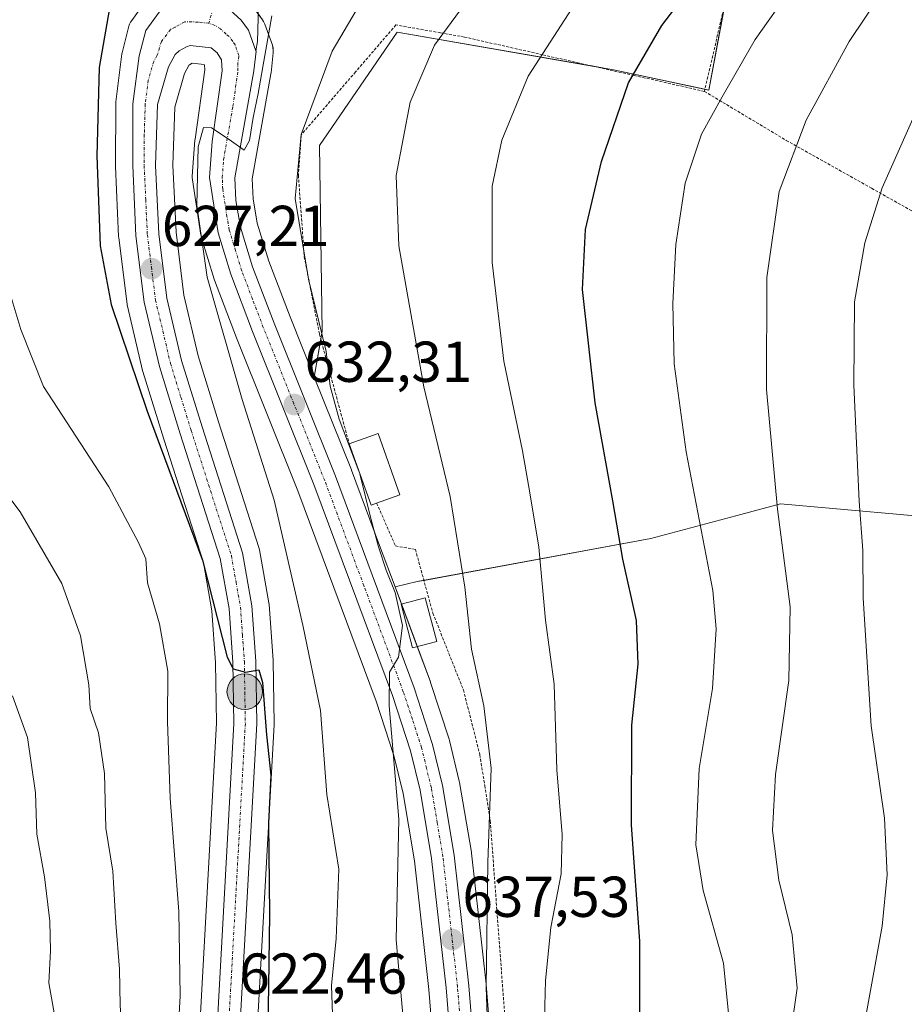
# Model space of a CAD drawing. Units: metres. Extents: x 626969 to 630376, y 4780512 to 4782890.
# Drawn here: x 629451 to 629605, y 4781905 to 4782076 of the extents above; entities that cross this region are included whole.
import ezdxf
from ezdxf.enums import TextEntityAlignment as Align

# ---------------------------------------------------------------- set-up
doc = ezdxf.new("R2010")
doc.units = ezdxf.units.M
doc.header["$MEASUREMENT"] = 0
doc.linetypes.add('TRAZO_Y_PUNTO', pattern=[1, 0.5, -0.25, 0, -0.25])
doc.linetypes.add('TRAZOS', pattern=[0.75, 0.5, -0.25])
for name, color, linetype, lineweight in [('Alambrada', 19, 'TRAZOS', 0), ('Camino', 19, 'Continuous', 0), ('Camino Cxs', 19, 'Continuous', 0), ('Camino eje', 39, 'TRAZO_Y_PUNTO', 13), ('Carretera de calzada única', 19, 'Continuous', 13), ('Carretera de calzada única Cxs', 19, 'Continuous', 13), ('Carretera de calzada única eje', 19, 'TRAZO_Y_PUNTO', 0), ('Carátula', 7, 'Continuous', 5), ('Curva de nivel maestra', 36, 'Continuous', 30), ('Curva de nivel normal', 36, 'Continuous', 0), ('Edificación', 1, 'Continuous', 13), ('Edificación Cxs', 1, 'Continuous', 13), ('Núcleo urbano', 19, 'Continuous', 0), ('Núcleo urbano CxS', 19, 'Continuous', 0), ('Pastizal CxS', 92, 'Continuous', 0), ('Prado', 92, 'Continuous', 0), ('Prado CxS', 92, 'Continuous', 0), ('Punto de cota en terreno', 7, 'Continuous', 0), ('Punto kilométrico de carretera', 7, 'Continuous', 0), ('Rótulo de punto de cota en terreno', 19, 'Continuous', 0)]:
    doc.layers.add(name, color=color, linetype=linetype, lineweight=lineweight)
doc.styles.add('Arial', font='txt', dxfattribs={"height": 0.2})

# ---------------------------------------------------------------- blocks, each defined once
blk = doc.blocks.new('*U152')
at = {"layer": 'Pastizal CxS', "color": 92, "linetype": 'Continuous', "lineweight": 0}
for points in [[(629533.88, 4781884.45, 640.82), (629531.96, 4781908.24, 639.45), (629531.95, 4781908.33, 639.44), (629529.41, 4781931.02, 638.32), (629529.39, 4781931.19, 638.29), (629527.35, 4781943.33, 636.81), (629527.3, 4781943.53, 636.78), (629525.57, 4781950.63, 636.71), (629525.51, 4781950.85, 636.73), (629522.31, 4781960.7, 636.44), (629522.28, 4781960.81, 636.44), (629516.13, 4781977.33, 634.6), (629520, 4781978.24, 636.74), (629560.55, 4781985.75, 651.65), (629576.2, 4781989.92, 657.37), (629583.07, 4781991.75, 659.99), (629615.58, 4781988.89, 671.21)], [(629578.57, 4782105.89, 646.89), (629570.62, 4782063.69, 654.29), (629554.39, 4782067.17, 648.85), (629516.53, 4782073.74, 637.84), (629503, 4782054.03, 635.87), (629503.48, 4782021.79, 634.73), (629502.11, 4782013.77, 632.64), (629497.91, 4782024.25, 632.28), (629494.22, 4782033.96, 632.16), (629492.2, 4782040.53, 631.42), (629491.48, 4782044.78, 631.42), (629491.34, 4782048.25, 631.18), (629494.56, 4782066.51, 631.8), (629494.59, 4782066.7, 631.81), (629494.97, 4782070.15, 631.69), (629494.99, 4782070.6, 631.62), (629494.94, 4782071.05, 631.51), (629494.82, 4782071.48, 631.38), (629493.52, 4782075.13, 630.23), (629493.3, 4782075.61, 630.07), (629493.12, 4782075.89, 629.97), (629491.85, 4782077.62, 629.33)], [(629473.22, 4782079.71, 627.83), (629470.39, 4782075.8, 627.26), (629470.19, 4782075.48, 627.17), (629470.03, 4782075.15, 627.09), (629469.92, 4782074.79, 627.05), (629468.78, 4782070.37, 626.62), (629468.73, 4782070.14, 626.61), (629468.7, 4782070, 626.61), (629467.63, 4782061.67, 626.06), (629467.61, 4782061.3, 626.05), (629467.56, 4782050.58, 625.97), (629467.56, 4782050.43, 625.97), (629468.12, 4782038.23, 626), (629468.14, 4782038, 626), (629469.59, 4782026.45, 625.9), (629469.62, 4782026.3, 625.9), (629469.65, 4782026.13, 625.9), (629472.29, 4782014.95, 625.36), (629472.34, 4782014.76, 625.35), (629475.95, 4782003.03, 624.91), (629482.84, 4781981.57, 624.07), (629484.32, 4781973.18, 623.51), (629484.97, 4781964.1, 623.3), (629485.13, 4781953.67, 623.45), (629481.88, 4781894.71, 621.55)], [(629491.85, 4781894.08, 622.74), (629495.12, 4781953.37, 626.06), (629495.12, 4781953.55, 626.07), (629494.95, 4781964.45, 626.28), (629494.94, 4781964.61, 626.3), (629494.26, 4781974.25, 626.8), (629494.22, 4781974.56, 626.8), (629492.59, 4781983.78, 626.54), (629492.5, 4781984.18, 626.52), (629485.48, 4782006.03, 627.25), (629481.96, 4782017.48, 627.01), (629479.46, 4782028.06, 627.91), (629478.09, 4782038.97, 627.97), (629477.55, 4782050.62, 628.01), (629477.86, 4782060.73, 628.23), (629479.54, 4782066.58, 628.62), (629480.37, 4782068.05, 628.68), (629480.43, 4782068.1, 628.69), (629480.89, 4782068.36, 628.74), (629482.96, 4782068.13, 629.01), (629483.03, 4782068.02, 629.03), (629483.07, 4782067.18, 629.12), (629481.39, 4782055.16, 629.69), (629481.37, 4782054.96, 629.69), (629480.92, 4782048.74, 629.4), (629480.91, 4782048.52, 629.39), (629480.94, 4782048.06, 629.41), (629482.42, 4782038.44, 629.66), (629482.44, 4782038.38, 629.66), (629482.52, 4782038.02, 629.68), (629484.74, 4782030.81, 630.11), (629484.8, 4782030.65, 630.12), (629488.6, 4782020.62, 630.46), (629499.25, 4781994.04, 631.59), (629512.86, 4781957.47, 634.11), (629515.93, 4781948.01, 634.66), (629517.55, 4781941.4, 634.79), (629519.51, 4781929.73, 635.47), (629522.01, 4781907.33, 637.14), (629523.93, 4781883.77, 637.89)]]:
    blk.add_polyline3d(points, dxfattribs=at)
blk = doc.blocks.new('*U213')
at = {"layer": 'Curva de nivel maestra', "color": 36, "linetype": 'Continuous', "lineweight": 30}
blk.add_polyline3d([(629466.74, 4782079.26, 625), (629464.73, 4782067.59, 625), (629464.31, 4782052.26, 625), (629464.9, 4782036.59, 625), (629466.85, 4782026.44, 625), (629473.06, 4782007.9, 625), (629482.68, 4781981.95, 625), (629487, 4781965.1, 625), (629488.03, 4781963.08, 625), (629490.14, 4781962.48, 625), (629492.47, 4781962.93, 625), (629493.09, 4781960.73, 625), (629493.8, 4781951.6, 625), (629494.53, 4781944.58, 625), (629494.16, 4781936.24, 625), (629494.35, 4781920.43, 625), (629494.16, 4781907.89, 625), (629493.78, 4781887.79, 625)], dxfattribs=at)
blk = doc.blocks.new('*U215')
at = {"layer": 'Curva de nivel maestra', "color": 36, "linetype": 'Continuous', "lineweight": 30}
blk.add_polyline3d([(629558.66, 4781900.67, 650), (629558.64, 4781915.73, 650), (629557.22, 4781935.9, 650), (629557.24, 4781953.3, 650), (629558.34, 4781963.89, 650), (629558.07, 4781971.47, 650), (629555.71, 4781982.13, 650), (629553.98, 4781992.29, 650), (629550.92, 4782009.35, 650), (629548.67, 4782029.03, 650), (629549.2, 4782039.46, 650), (629551.97, 4782051.26, 650), (629556.66, 4782064.92, 650), (629562.48, 4782074.92, 650), (629574.67, 4782090.94, 650)], dxfattribs=at)
blk = doc.blocks.new('5PATER')
at = {"layer": 'Carátula', "linetype": 'Continuous', "lineweight": 5}
h = blk.add_hatch(color=250, dxfattribs=at)
edge = h.paths.add_edge_path()
edge.add_ellipse((0, 0.01), major_axis=(-1.33, -1.34), ratio=0.999422, start_angle=0, end_angle=360)
blk = doc.blocks.new('5HITCA')
at = {"layer": 'Carátula', "linetype": 'Continuous', "lineweight": 5}
h = blk.add_hatch(color=1, dxfattribs=at)
edge = h.paths.add_edge_path()
edge.add_arc((0, 0), 3.1, 0.0011, 360.0011)
at = {"layer": 'Carátula', "color": 250, "linetype": 'Continuous', "lineweight": 5}
blk.add_circle((0, 0, 0), 3.1, dxfattribs=at)

msp = doc.modelspace()

# ---------------------------------------------------------------- linework, layer by layer
at = {"layer": 'Alambrada', "color": 19, "linetype": 'TRAZOS', "lineweight": 0}
for points in [[(629574.55, 4782083.56, 652.53), (629569.87, 4782063.47, 654.91)], [(629569.87, 4782063.47, 654.91), (629557.67, 4782066.22, 650.47), (629545.23, 4782069.04, 646.5), (629541.8, 4782069.82, 645.45), (629528.19, 4782072.9, 641.38), (629524.03, 4782073.64, 640.25), (629516.28, 4782075.01, 638.55), (629509.28, 4782066.86, 637.31), (629499.84, 4782055.92, 635.46), (629499.35, 4782048.85, 636.13), (629500.26, 4782036.23, 635.81), (629500.37, 4782034.68, 635.29), (629501.46, 4782029.16, 635.73), (629503.01, 4782021.26, 635.27), (629508.17, 4782002.18, 637.54)], [(629569.87, 4782063.47, 654.91), (629584.09, 4782054.94, 659.84), (629598.91, 4782046.62, 664.92), (629615.85, 4782037.08, 670.44), (629629.07, 4782029.64, 674.92), (629630.91, 4782028.6, 675.53), (629644.34, 4782021.13, 680.02), (629656.23, 4782014.5, 684.32), (629657.85, 4782013.59, 684.97), (629671.96, 4782005.71, 690.15), (629679.96, 4782001.25, 693.42)], [(629512.94, 4781991.9, 646.08), (629516.21, 4781984.44, 643.15), (629519.67, 4781983.84, 638.06), (629522.71, 4781972.74, 647.06), (629528.01, 4781959.43, 639.1), (629530.87, 4781948.16, 639.4), (629531.71, 4781942.8, 639.74), (629532.67, 4781936.66, 640.28), (629534.78, 4781908.26, 642.67), (629536.12, 4781890.85, 643.04), (629537.3, 4781874.89, 643.99), (629538.62, 4781860.1, 644.94), (629539.44, 4781860.08, 645.31), (629551.05, 4781859.77, 650.15), (629563.3, 4781859.44, 655.05), (629574.44, 4781859.15, 659.56), (629576.08, 4781859.11, 660.17), (629588.51, 4781858.92, 666.72), (629602.28, 4781858.69, 670.57), (629615.03, 4781858.48, 675.96)]]:
    msp.add_polyline3d(points, dxfattribs=at)
at = {"layer": 'Camino', "color": 19, "linetype": 'Continuous', "lineweight": 0}
for points in [[(629587.53, 4782136.25, 642.55), (629584.17, 4782133.28, 642.1), (629573.56, 4782123.88, 640.99), (629561.66, 4782114.98, 638.8), (629556.56, 4782111.76, 638.11), (629551.5, 4782108.57, 637.11), (629541.04, 4782103, 635.22), (629535.85, 4782100.24, 635.26), (629531.32, 4782098.21, 634.27), (629524.57, 4782095.75, 633.45), (629512.51, 4782091.89, 631.97), (629498.92, 4782088.78, 629.77), (629495, 4782088, 629.15), (629493.12, 4782087.28, 629.07), (629492.66, 4782086.58, 629.07), (629492.25, 4782072.14, 629.97), (629491.98, 4782070.51, 629.89)], [(629491.98, 4782070.51, 629.89), (629490.7, 4782074.11, 629.46), (629489.42, 4782075.84, 629.29), (629487.44, 4782077.62, 629.19), (629485.61, 4782078.83, 629.11), (629483.38, 4782079.59, 628.92), (629478.66, 4782079.73, 628.66), (629475.65, 4782077.95, 628.47), (629475.61, 4782077.89, 628.46)]]:
    msp.add_polyline3d(points, dxfattribs=at)
at = {"layer": 'Camino Cxs', "color": 19, "linetype": 'Continuous', "lineweight": 0}
msp.add_polyline3d([(629492.66, 4782086.58, 629.07), (629492.25, 4782072.14, 629.97), (629491.98, 4782070.51, 629.89), (629491.98, 4782070.51, 629.89), (629490.7, 4782074.11, 629.46), (629489.42, 4782075.84, 629.29), (629487.44, 4782077.62, 629.19)], dxfattribs=at)
at = {"layer": 'Camino eje', "color": 39, "linetype": 'TRAZO_Y_PUNTO', "lineweight": 13}
msp.add_polyline3d([(629486.34, 4782084.13, 628.84), (629483.77, 4782075.3, 628.88)], dxfattribs=at)
at = {"layer": 'Carretera de calzada única', "color": 19, "linetype": 'Continuous', "lineweight": 13}
for points in [[(629491.98, 4782070.51, 629.89), (629490.7, 4782074.11, 629.46), (629489.42, 4782075.84, 629.29), (629487.44, 4782077.62, 629.19), (629485.61, 4782078.83, 629.11), (629483.38, 4782079.59, 628.92), (629478.66, 4782079.73, 628.66), (629475.65, 4782077.95, 628.47), (629475.61, 4782077.89, 628.46)], [(629448.21, 4781799.89, 617.41), (629454.41, 4781808.2, 617.97), (629460.61, 4781817.99, 618.42), (629467.5, 4781830, 618.92), (629473.2, 4781841.32, 619.27), (629478.04, 4781853.82, 619.9), (629480.65, 4781862.77, 620.38), (629482.69, 4781872.97, 620.99), (629483.96, 4781883.17, 621.47), (629484.87, 4781894.51, 621.92), (629488.13, 4781953.61, 624.29), (629487.97, 4781964.23, 624.25), (629487.3, 4781973.55, 624.79), (629485.76, 4781982.29, 625.28), (629478.81, 4782003.93, 625.75), (629475.21, 4782015.64, 626.28), (629472.57, 4782026.82, 626.71), (629471.12, 4782038.37, 627.14), (629470.56, 4782050.57, 627.25), (629470.61, 4782061.29, 627.47), (629471.68, 4782069.62, 628.15), (629472.82, 4782074.04, 628.13), (629475.61, 4782077.89, 628.46)], [(629526.92, 4781883.96, 638.71), (629525, 4781907.62, 637.66), (629522.48, 4781930.14, 636.44), (629520.49, 4781942.01, 635.67), (629518.82, 4781948.83, 635.38), (629515.69, 4781958.46, 634.96), (629502.05, 4781995.12, 632.67), (629491.39, 4782021.71, 631.38), (629487.61, 4782031.69, 630.82), (629485.39, 4782038.9, 630.45), (629483.91, 4782048.52, 629.89), (629484.36, 4782054.74, 629.89), (629486.08, 4782067.04, 629.42), (629485.99, 4782068.95, 629.3), (629485.23, 4782070.16, 629.15), (629484.18, 4782071.01, 628.99), (629480.56, 4782071.41, 628.57), (629479.89, 4782071.23, 628.52), (629478.62, 4782070.53, 628.4), (629477.97, 4782069.89, 628.33), (629476.76, 4782067.75, 628.09), (629474.87, 4782061.2, 627.81), (629474.55, 4782050.6, 627.59), (629475.1, 4782038.71, 627.28), (629476.5, 4782027.53, 626.88), (629479.06, 4782016.69, 626.67), (629482.62, 4782005.13, 626.48), (629489.64, 4781983.26, 625.67), (629491.27, 4781974.04, 625.29), (629491.95, 4781964.4, 625.13), (629492.12, 4781953.53, 624.88), (629488.85, 4781894.24, 622.3)], [(629491.98, 4782070.51, 629.89), (629491.99, 4782070.48, 629.9), (629491.61, 4782067.03, 629.73), (629488.33, 4782048.45, 630.54), (629488.49, 4782044.47, 630.8), (629489.28, 4782039.83, 630.83), (629491.38, 4782032.99, 630.76), (629495.11, 4782023.16, 631.39), (629505.77, 4781996.56, 632.92), (629519.46, 4781959.77, 635.51), (629522.66, 4781949.92, 635.99), (629524.39, 4781942.82, 636.2), (629526.43, 4781930.69, 636.75), (629528.97, 4781908, 638.5), (629530.89, 4781884.21, 639.08)]]:
    msp.add_polyline3d(points, dxfattribs=at)
at = {"layer": 'Carretera de calzada única Cxs', "color": 19, "linetype": 'Continuous', "lineweight": 13}
for points in [[(629448.21, 4781799.89, 617.41), (629454.41, 4781808.2, 617.97), (629460.61, 4781817.99, 618.42), (629467.5, 4781830, 618.92), (629473.2, 4781841.32, 619.27), (629478.04, 4781853.82, 619.9), (629480.65, 4781862.77, 620.38), (629482.69, 4781872.97, 620.99), (629483.96, 4781883.17, 621.47), (629484.87, 4781894.51, 621.92), (629488.13, 4781953.61, 624.29), (629487.97, 4781964.23, 624.25), (629487.3, 4781973.55, 624.79), (629485.76, 4781982.29, 625.28), (629478.81, 4782003.93, 625.75), (629475.21, 4782015.64, 626.28), (629472.57, 4782026.82, 626.71), (629471.12, 4782038.37, 627.14), (629470.56, 4782050.57, 627.25), (629470.61, 4782061.29, 627.47), (629471.68, 4782069.62, 628.15), (629472.82, 4782074.04, 628.13), (629475.61, 4782077.89, 628.46)], [(629487.44, 4782077.62, 629.19), (629489.42, 4782075.84, 629.29), (629490.7, 4782074.11, 629.46), (629491.98, 4782070.51, 629.89), (629491.99, 4782070.48, 629.9), (629491.61, 4782067.03, 629.73), (629488.33, 4782048.45, 630.54), (629488.49, 4782044.47, 630.8), (629489.28, 4782039.83, 630.83), (629491.38, 4782032.99, 630.76), (629495.11, 4782023.16, 631.39), (629505.77, 4781996.56, 632.92), (629519.46, 4781959.77, 635.51), (629522.66, 4781949.92, 635.99), (629524.39, 4781942.82, 636.2), (629526.43, 4781930.69, 636.75), (629528.97, 4781908, 638.5), (629530.89, 4781884.21, 639.08)], [(629526.92, 4781883.96, 638.71), (629525, 4781907.62, 637.66), (629522.48, 4781930.14, 636.44), (629520.49, 4781942.01, 635.67), (629518.82, 4781948.83, 635.38), (629515.69, 4781958.46, 634.96), (629502.05, 4781995.12, 632.67), (629491.39, 4782021.71, 631.38), (629487.61, 4782031.69, 630.82), (629485.39, 4782038.9, 630.45), (629483.91, 4782048.52, 629.89), (629484.36, 4782054.74, 629.89), (629486.08, 4782067.04, 629.42), (629485.99, 4782068.95, 629.3), (629485.23, 4782070.16, 629.15), (629484.18, 4782071.01, 628.99), (629480.56, 4782071.41, 628.57), (629479.89, 4782071.23, 628.52), (629478.62, 4782070.53, 628.4), (629477.97, 4782069.89, 628.33), (629476.76, 4782067.75, 628.09), (629474.87, 4782061.2, 627.81), (629474.55, 4782050.6, 627.59), (629475.1, 4782038.71, 627.28), (629476.5, 4782027.53, 626.88), (629479.06, 4782016.69, 626.67), (629482.62, 4782005.13, 626.48), (629489.64, 4781983.26, 625.67), (629491.27, 4781974.04, 625.29), (629491.95, 4781964.4, 625.13), (629492.12, 4781953.53, 624.88), (629488.85, 4781894.24, 622.3)]]:
    msp.add_polyline3d(points, dxfattribs=at)
at = {"layer": 'Carretera de calzada única eje', "color": 19, "linetype": 'TRAZO_Y_PUNTO', "lineweight": 0}
for points in [[(629483.77, 4782075.3, 628.88), (629481.97, 4782075.5, 628.7), (629479.61, 4782075.57, 628.58), (629477.94, 4782074.64, 628.46), (629477.13, 4782074.24, 628.41), (629475.56, 4782072.12, 628.24), (629474.82, 4782069.75, 628.15), (629474.22, 4782068.68, 628.13), (629473.27, 4782065.41, 627.98), (629472.74, 4782061.24, 627.86), (629472.58, 4782055.94, 627.77), (629472.56, 4782050.58, 627.63), (629472.83, 4782044.64, 627.48), (629473.11, 4782038.54, 627.28), (629473.81, 4782032.95, 627.06), (629474.53, 4782027.17, 626.8), (629477.13, 4782016.16, 626.65), (629478.93, 4782010.31, 626.25), (629480.72, 4782004.53, 626.12), (629487.7, 4781982.77, 625.62), (629488.51, 4781978.16, 625.34), (629489.29, 4781973.79, 625.05), (629489.63, 4781968.97, 624.83), (629489.96, 4781964.32, 624.65), (629490.04, 4781959, 624.53), (629490.13, 4781953.57, 624.49), (629488.49, 4781923.92, 623.21), (629486.86, 4781894.37, 622.14)], [(629527.95, 4781895.98, 638.48), (629526.98, 4781907.81, 638.03), (629524.45, 4781930.41, 636.59), (629523.46, 4781936.35, 636.28), (629522.44, 4781942.41, 636.05), (629521.6, 4781945.82, 635.89), (629520.74, 4781949.37, 635.66), (629519.14, 4781954.3, 635.32), (629517.57, 4781959.11, 635.23), (629510.73, 4781977.51, 634), (629503.91, 4781995.84, 632.81), (629498.58, 4782009.14, 632.11), (629493.25, 4782022.43, 631.42), (629491.38, 4782027.35, 631.26), (629489.49, 4782032.34, 630.83), (629488.45, 4782035.76, 630.8), (629487.33, 4782039.36, 630.74), (629486.94, 4782041.68, 630.61), (629486.2, 4782046.49, 630.23), (629486.12, 4782048.48, 630.11), (629486.34, 4782051.59, 630.07), (629487.98, 4782060.88, 629.82), (629488.84, 4782067.03, 629.55), (629488.8, 4782067.99, 629.51), (629488.99, 4782069.71, 629.47), (629488.34, 4782071.53, 629.37), (629487.97, 4782072.13, 629.33), (629487.33, 4782073, 629.24), (629486.81, 4782073.42, 629.18), (629485.81, 4782074.31, 629.08), (629484.89, 4782074.92, 628.99), (629483.77, 4782075.3, 628.88)]]:
    msp.add_polyline3d(points, dxfattribs=at)
at = {"layer": 'Curva de nivel normal', "color": 36, "linetype": 'Continuous', "lineweight": 0}
for points in [[(629594.77, 4782095.26, 655), (629578.66, 4782072.49, 655), (629572.98, 4782062.52, 655), (629569.35, 4782056.05, 655), (629566.5, 4782047.5, 655), (629564.92, 4782036.82, 655), (629564.4, 4782026.59, 655), (629564.6, 4782016.08, 655), (629566.73, 4782000.83, 655), (629571.34, 4781976.69, 655), (629571.92, 4781970.04, 655), (629571.3, 4781959.64, 655), (629568.97, 4781945.75, 655), (629568.4, 4781932.5, 655), (629569.64, 4781924.57, 655), (629573.19, 4781911.9, 655), (629574.11, 4781902.57, 655)], [(629606.48, 4782089.26, 660), (629595.03, 4782072.15, 660), (629587.54, 4782058.48, 660), (629582.86, 4782046.05, 660), (629580.69, 4782031.11, 660), (629580.64, 4782011.65, 660), (629582.57, 4781990.84, 660), (629584.78, 4781973.87, 660), (629584.54, 4781961.03, 660), (629582.21, 4781944.71, 660), (629581.7, 4781934.98, 660), (629582.81, 4781926.34, 660), (629585.1, 4781916.82, 660), (629585.98, 4781907.55, 660), (629584.46, 4781897.11, 660)], [(629512.23, 4782082.37, 635), (629505.24, 4782070.43, 635), (629499.84, 4782055.94, 635), (629498.8, 4782044.84, 635), (629501.13, 4782030.83, 635), (629504.19, 4782018.22, 635), (629504.84, 4782012.21, 635), (629506.4, 4782006.49, 635), (629509.86, 4781997.45, 635)], [(629532.63, 4781887.76, 640), (629531.96, 4781907.75, 640), (629532.25, 4781929.43, 640), (629532.81, 4781945.8, 640), (629531.56, 4781956.64, 640), (629529.43, 4781966.52, 640), (629528.27, 4781977.26, 640), (629525.7, 4781993.05, 640), (629521.12, 4782012.11, 640), (629516.78, 4782036.59, 640), (629516.3, 4782048.86, 640), (629518.76, 4782061.56, 640), (629523, 4782071.5, 640), (629528.14, 4782078.51, 640)], [(629547.56, 4782078.92, 645), (629539.26, 4782066.12, 645), (629534.7, 4782055, 645), (629532.98, 4782047, 645), (629533, 4782033.74, 645), (629535.01, 4782016.56, 645), (629538.29, 4782000.97, 645), (629539.54, 4781993.67, 645), (629541.13, 4781984.23, 645), (629542.27, 4781971.54, 645), (629543.76, 4781960.41, 645), (629544.21, 4781945.54, 645), (629545.17, 4781934.26, 645), (629544.98, 4781927.47, 645), (629543.18, 4781918.14, 645), (629542.24, 4781908.93, 645), (629541.8, 4781891.27, 645)], [(629505.64, 4781893.19, 630), (629505.08, 4781908.06, 630), (629505.88, 4781916.19, 630), (629506.37, 4781928.24, 630), (629504.31, 4781941.24, 630), (629503.16, 4781955.86, 630), (629500.14, 4781970.68, 630), (629495.11, 4781992.38, 630), (629489.57, 4782009.91, 630), (629483.48, 4782031.18, 630), (629481.68, 4782043.71, 630), (629481.96, 4782053.82, 630), (629482.87, 4782057.2, 630), (629484.25, 4782057.11, 630), (629487.34, 4782055.12, 630), (629489.93, 4782053.27, 630), (629490.87, 4782054.94, 630), (629491.5, 4782058.93, 630), (629492.34, 4782063.12, 630), (629493.16, 4782067.71, 630), (629494.76, 4782076.59, 630)], [(629606.1, 4782058.68, 665), (629600.73, 4782046.72, 665), (629597.71, 4782037.13, 665), (629595.96, 4782026.86, 665), (629595.83, 4782012.38, 665), (629596.74, 4781992.25, 665), (629597.37, 4781983.64, 665), (629597.45, 4781975.35, 665), (629598.86, 4781953.19, 665), (629601.14, 4781937.14, 665), (629601.62, 4781927.27, 665), (629600.72, 4781918.34, 665), (629594.92, 4781886.08, 665), (629590.33, 4781866.4, 665), (629582.31, 4781807.67, 665), (629581.46, 4781791.5, 665), (629582.11, 4781781.34, 665), (629583.76, 4781772.06, 665), (629585.78, 4781765.42, 665), (629588.36, 4781760.3, 665), (629594.25, 4781755.27, 665), (629611.66, 4781745.84, 665)], [(629449.23, 4782028.44, 620), (629451.16, 4782022.07, 620), (629455.08, 4782012.18, 620), (629466.42, 4781994.74, 620), (629471.59, 4781985.02, 620), (629472.82, 4781982.23, 620), (629473.13, 4781978.03, 620), (629475.2, 4781970.91, 620), (629476.69, 4781962.66, 620), (629476.6, 4781953.91, 620), (629477.08, 4781940.58, 620), (629478.59, 4781920.9, 620), (629478.81, 4781906.24, 620), (629477.85, 4781888.24, 620)], [(629442.39, 4782001.74, 615), (629451.01, 4781990.37, 615), (629458.23, 4781977.92, 615), (629461.48, 4781968.84, 615), (629462.96, 4781960.31, 615), (629463.16, 4781956.18, 615), (629464.63, 4781951.98, 615), (629465.66, 4781944.9, 615), (629465.92, 4781935.41, 615), (629467.1, 4781927.9, 615), (629467.61, 4781918.9, 615), (629468.26, 4781910.9, 615), (629468.37, 4781904.57, 615), (629468.75, 4781899.24, 615), (629469.08, 4781894.57, 615), (629468.28, 4781881.07, 615), (629467.61, 4781861.89, 615), (629466.06, 4781851.3, 615), (629462.33, 4781841.86, 615), (629451.58, 4781819.14, 615), (629443.6, 4781804.25, 615)], [(629509.86, 4781997.45, 635), (629510, 4781997.07, 635), (629510.02, 4781996.98, 635)], [(629510.02, 4781996.98, 635), (629511.94, 4781989.19, 635), (629513.24, 4781984.28, 635), (629514.59, 4781980.25, 635), (629516.13, 4781976.35, 635), (629517.42, 4781970.6, 635), (629516.73, 4781965.14, 635), (629515.18, 4781962.5, 635), (629515.13, 4781956.68, 635), (629516.79, 4781936.96, 635), (629516.32, 4781916, 635), (629517.76, 4781899.68, 635)], [(629449.82, 4781841.89, 610), (629453.64, 4781852.23, 610), (629455, 4781858.9, 610), (629455.63, 4781867.3, 610), (629455.79, 4781878.81, 610), (629457.43, 4781890.3, 610), (629457.42, 4781900.32, 610), (629456, 4781908.52, 610), (629456.28, 4781914.06, 610), (629456.2, 4781919.25, 610), (629455.23, 4781926.9, 610), (629453.92, 4781934.33, 610), (629453.66, 4781941.52, 610), (629452.29, 4781951.14, 610), (629449.68, 4781958.37, 610)]]:
    msp.add_polyline3d(points, dxfattribs=at)
at = {"layer": 'Edificación', "color": 1, "linetype": 'Continuous', "lineweight": 13}
for points in [[(629508.17, 4782002.18, 637.54), (629513.21, 4782003.99, 637.38), (629516.99, 4781993.34, 638.28), (629512.94, 4781991.9, 646.08)], [(629512.94, 4781991.9, 646.08), (629511.96, 4781991.54, 646.39), (629508.17, 4782002.18, 637.54)], [(629523.37, 4781967.83, 644.35), (629519.19, 4781966.73, 644.63), (629517.19, 4781974.34, 647.52), (629521.37, 4781975.44, 648.69), (629523.37, 4781967.83, 644.35)]]:
    msp.add_polyline3d(points, dxfattribs=at)
at = {"layer": 'Edificación Cxs', "color": 1, "linetype": 'Continuous', "lineweight": 13}
for points in [[(629512.94, 4781991.9, 646.08), (629511.96, 4781991.54, 646.39), (629508.17, 4782002.18, 637.54), (629513.21, 4782003.99, 637.38), (629516.99, 4781993.34, 638.28), (629512.94, 4781991.9, 646.08)], [(629523.37, 4781967.83, 644.35), (629519.19, 4781966.73, 644.63), (629517.19, 4781974.34, 647.52), (629521.37, 4781975.44, 648.69), (629523.37, 4781967.83, 644.35)]]:
    msp.add_polyline3d(points, close=True, dxfattribs=at)
at = {"layer": 'Núcleo urbano', "color": 19, "linetype": 'Continuous', "lineweight": 0}
for points in [[(629473.22, 4782079.71, 627.83), (629470.39, 4782075.8, 627.26), (629470.19, 4782075.48, 627.17), (629470.03, 4782075.15, 627.09), (629469.91, 4782074.79, 627.05), (629468.77, 4782070.37, 626.62), (629468.73, 4782070.14, 626.61), (629468.7, 4782070, 626.61), (629467.63, 4782061.67, 626.06), (629467.61, 4782061.3, 626.05), (629467.56, 4782050.58, 625.97), (629467.56, 4782050.43, 625.97), (629468.12, 4782038.23, 626), (629468.14, 4782038, 626), (629469.59, 4782026.45, 625.9), (629469.62, 4782026.3, 625.9), (629469.65, 4782026.13, 625.9), (629472.29, 4782014.95, 625.36), (629472.34, 4782014.76, 625.35), (629475.95, 4782003.03, 624.91), (629482.84, 4781981.57, 624.07), (629484.32, 4781973.18, 623.51), (629484.97, 4781964.1, 623.3), (629485.13, 4781953.67, 623.45), (629481.88, 4781894.71, 621.55)], [(629502.11, 4782013.77, 632.64), (629497.9, 4782024.25, 632.28), (629494.22, 4782033.96, 632.16), (629492.2, 4782040.53, 631.42), (629491.48, 4782044.78, 631.42), (629491.34, 4782048.25, 631.18), (629494.56, 4782066.51, 631.8), (629494.59, 4782066.7, 631.81), (629494.97, 4782070.15, 631.69), (629494.99, 4782070.6, 631.62), (629494.93, 4782071.05, 631.51), (629494.82, 4782071.49, 631.38), (629493.52, 4782075.13, 630.23), (629493.3, 4782075.61, 630.07), (629493.12, 4782075.89, 629.97), (629492.39, 4782076.88, 629.58)], [(629491.85, 4781894.08, 622.74), (629495.12, 4781953.37, 626.06), (629495.12, 4781953.55, 626.07), (629494.95, 4781964.45, 626.28), (629494.94, 4781964.61, 626.3), (629494.26, 4781974.25, 626.8), (629494.22, 4781974.56, 626.8), (629492.59, 4781983.78, 626.54), (629492.5, 4781984.18, 626.52), (629485.48, 4782006.03, 627.25), (629481.96, 4782017.48, 627.01), (629479.46, 4782028.06, 627.91), (629478.09, 4782038.97, 627.97), (629477.55, 4782050.62, 628.01), (629477.86, 4782060.73, 628.23), (629479.54, 4782066.58, 628.62), (629480.37, 4782068.05, 628.68), (629480.43, 4782068.1, 628.69), (629480.89, 4782068.36, 628.74), (629482.96, 4782068.13, 629.01), (629483.03, 4782068.02, 629.03), (629483.07, 4782067.18, 629.12), (629481.39, 4782055.16, 629.69), (629481.37, 4782054.96, 629.69), (629480.92, 4782048.74, 629.4), (629480.91, 4782048.52, 629.39), (629480.94, 4782048.06, 629.41), (629482.42, 4782038.44, 629.66), (629482.44, 4782038.38, 629.66), (629482.52, 4782038.02, 629.68), (629484.74, 4782030.81, 630.11), (629484.8, 4782030.65, 630.12), (629488.59, 4782020.62, 630.46), (629499.25, 4781994.04, 631.59), (629512.86, 4781957.47, 634.11), (629515.93, 4781948.01, 634.66), (629517.55, 4781941.41, 634.79), (629519.51, 4781929.73, 635.47), (629522.01, 4781907.33, 637.14), (629523.93, 4781883.77, 637.89)], [(629516.13, 4781977.33, 634.6), (629513.45, 4781984.53, 634.69), (629508.58, 4781997.61, 633.82), (629508.55, 4781997.68, 633.81), (629502.11, 4782013.77, 632.64)], [(629533.88, 4781884.45, 640.82), (629531.96, 4781908.24, 639.45), (629531.95, 4781908.33, 639.44), (629529.41, 4781931.02, 638.32), (629529.39, 4781931.19, 638.29), (629527.35, 4781943.33, 636.81), (629527.3, 4781943.53, 636.78), (629525.57, 4781950.63, 636.71), (629525.51, 4781950.85, 636.73), (629522.31, 4781960.7, 636.44), (629522.28, 4781960.81, 636.44), (629519.99, 4781966.94, 636.12), (629517.23, 4781974.35, 634.94), (629516.13, 4781977.33, 634.6)]]:
    msp.add_polyline3d(points, dxfattribs=at)
at = {"layer": 'Núcleo urbano CxS', "color": 19, "linetype": 'Continuous', "lineweight": 0}
for points in [[(629481.88, 4781894.71, 621.55), (629485.13, 4781953.67, 623.45), (629484.97, 4781964.1, 623.3), (629484.32, 4781973.18, 623.51), (629482.84, 4781981.57, 624.07), (629475.95, 4782003.03, 624.91), (629472.34, 4782014.76, 625.35), (629472.29, 4782014.95, 625.36), (629469.65, 4782026.13, 625.9), (629469.62, 4782026.3, 625.9), (629469.59, 4782026.45, 625.9), (629468.14, 4782038, 626), (629468.12, 4782038.23, 626), (629467.56, 4782050.43, 625.97), (629467.56, 4782050.58, 625.97), (629467.61, 4782061.3, 626.05), (629467.63, 4782061.67, 626.06), (629468.7, 4782070, 626.61), (629468.73, 4782070.14, 626.61), (629468.78, 4782070.37, 626.62), (629469.92, 4782074.79, 627.05), (629470.03, 4782075.15, 627.09), (629470.19, 4782075.48, 627.17), (629470.39, 4782075.8, 627.26), (629473.22, 4782079.71, 627.83)], [(629491.85, 4782077.62, 629.33), (629493.12, 4782075.89, 629.97), (629493.3, 4782075.61, 630.07), (629493.52, 4782075.13, 630.23), (629494.82, 4782071.48, 631.38), (629494.94, 4782071.05, 631.51), (629494.99, 4782070.6, 631.62), (629494.97, 4782070.15, 631.69), (629494.59, 4782066.7, 631.81), (629494.56, 4782066.51, 631.8), (629491.34, 4782048.25, 631.18), (629491.48, 4782044.78, 631.42), (629492.2, 4782040.53, 631.42), (629494.22, 4782033.96, 632.16), (629497.91, 4782024.25, 632.28), (629502.11, 4782013.77, 632.64), (629508.55, 4781997.68, 633.81), (629508.58, 4781997.61, 633.82), (629513.45, 4781984.53, 634.69), (629516.13, 4781977.33, 634.6), (629522.28, 4781960.81, 636.44), (629522.31, 4781960.7, 636.44), (629525.51, 4781950.85, 636.73), (629525.57, 4781950.63, 636.71), (629527.3, 4781943.53, 636.78), (629527.35, 4781943.33, 636.81), (629529.39, 4781931.19, 638.29), (629529.41, 4781931.02, 638.32), (629531.95, 4781908.33, 639.44), (629531.96, 4781908.24, 639.45), (629533.88, 4781884.45, 640.82)], [(629523.93, 4781883.77, 637.89), (629522.01, 4781907.33, 637.14), (629519.51, 4781929.73, 635.47), (629517.55, 4781941.4, 634.79), (629515.93, 4781948.01, 634.66), (629512.86, 4781957.47, 634.11), (629499.25, 4781994.04, 631.59), (629488.59, 4782020.62, 630.46), (629484.8, 4782030.65, 630.12), (629484.74, 4782030.81, 630.11), (629482.52, 4782038.02, 629.68), (629482.44, 4782038.38, 629.66), (629482.42, 4782038.44, 629.66), (629480.94, 4782048.06, 629.41), (629480.91, 4782048.52, 629.39), (629480.92, 4782048.74, 629.4), (629481.37, 4782054.96, 629.69), (629481.39, 4782055.16, 629.69), (629483.07, 4782067.18, 629.12), (629483.03, 4782068.02, 629.03), (629482.96, 4782068.13, 629.01), (629480.89, 4782068.36, 628.74), (629480.43, 4782068.1, 628.69), (629480.37, 4782068.05, 628.68), (629479.54, 4782066.58, 628.62), (629477.86, 4782060.73, 628.23), (629477.55, 4782050.62, 628.01), (629478.09, 4782038.97, 627.97), (629479.46, 4782028.06, 627.91), (629481.96, 4782017.48, 627.01), (629485.48, 4782006.03, 627.25), (629492.5, 4781984.18, 626.52), (629492.59, 4781983.78, 626.54), (629494.22, 4781974.56, 626.8), (629494.26, 4781974.25, 626.8), (629494.94, 4781964.61, 626.3), (629494.95, 4781964.45, 626.28), (629495.12, 4781953.55, 626.07), (629495.12, 4781953.37, 626.06), (629491.85, 4781894.08, 622.74)]]:
    msp.add_polyline3d(points, dxfattribs=at)
at = {"layer": 'Pastizal CxS', "color": 92, "linetype": 'Continuous', "lineweight": 0}
for points in [[(629578.57, 4782105.89, 646.9), (629573.56, 4782079.3, 652.03), (629570.62, 4782063.69, 654.29), (629569.95, 4782063.83, 654.08), (629554.39, 4782067.17, 648.85), (629550.58, 4782067.83, 647.72), (629516.53, 4782073.74, 637.84), (629503, 4782054.03, 635.87), (629503.48, 4782021.79, 634.73), (629503.24, 4782020.4, 634.5), (629502.11, 4782013.77, 632.64)], [(629473.22, 4782079.71, 627.83), (629470.39, 4782075.8, 627.26), (629470.19, 4782075.48, 627.17), (629470.03, 4782075.15, 627.09), (629469.91, 4782074.79, 627.05), (629468.77, 4782070.37, 626.62), (629468.73, 4782070.14, 626.61), (629468.7, 4782070, 626.61), (629467.63, 4782061.67, 626.06), (629467.61, 4782061.3, 626.05), (629467.56, 4782050.58, 625.97), (629467.56, 4782050.43, 625.97), (629468.12, 4782038.23, 626), (629468.14, 4782038, 626), (629469.59, 4782026.45, 625.9), (629469.62, 4782026.3, 625.9), (629469.65, 4782026.13, 625.9), (629472.29, 4782014.95, 625.36), (629472.34, 4782014.76, 625.35), (629475.95, 4782003.03, 624.91), (629482.84, 4781981.57, 624.07), (629484.32, 4781973.18, 623.51), (629484.97, 4781964.1, 623.3), (629485.13, 4781953.67, 623.45), (629481.88, 4781894.71, 621.55)], [(629502.11, 4782013.77, 632.64), (629497.9, 4782024.25, 632.28), (629494.22, 4782033.96, 632.16), (629492.2, 4782040.53, 631.42), (629491.48, 4782044.78, 631.42), (629491.34, 4782048.25, 631.18), (629494.56, 4782066.51, 631.8), (629494.59, 4782066.7, 631.81), (629494.97, 4782070.15, 631.69), (629494.99, 4782070.6, 631.62), (629494.93, 4782071.05, 631.51), (629494.82, 4782071.49, 631.38), (629493.52, 4782075.13, 630.23), (629493.3, 4782075.61, 630.07), (629493.12, 4782075.89, 629.97), (629492.39, 4782076.88, 629.58)], [(629516.13, 4781977.33, 634.6), (629520, 4781978.24, 636.74), (629521.15, 4781978.45, 637.44), (629560.55, 4781985.75, 651.65), (629576.2, 4781989.92, 657.37), (629583.07, 4781991.75, 659.99), (629615.57, 4781988.89, 671.21), (629634.13, 4781987.25, 677.37), (629638.64, 4781991.75, 678.79), (629646.57, 4782018.2, 680.48), (629656.93, 4782014.11, 684.17), (629664.65, 4782011.06, 686.93), (629677.13, 4782002.83, 691.76), (629679.92, 4782000.99, 692.95), (629704.82, 4781984.58, 703.46), (629715.82, 4781981.99, 707.82), (629747.74, 4781974.48, 721.04), (629751.37, 4781973.62, 722.69), (629776.02, 4782013.79, 722.15), (629762.33, 4782030.23, 712.48), (629746.81, 4782050.31, 700.28), (629736.77, 4782069.48, 690.51), (629736.73, 4782070.05, 690.3)], [(629491.85, 4781894.08, 622.74), (629495.12, 4781953.37, 626.06), (629495.12, 4781953.55, 626.07), (629494.95, 4781964.45, 626.28), (629494.94, 4781964.61, 626.3), (629494.26, 4781974.25, 626.8), (629494.22, 4781974.56, 626.8), (629492.59, 4781983.78, 626.54), (629492.5, 4781984.18, 626.52), (629485.48, 4782006.03, 627.25), (629481.96, 4782017.48, 627.01), (629479.46, 4782028.06, 627.91), (629478.09, 4782038.97, 627.97), (629477.55, 4782050.62, 628.01), (629477.86, 4782060.73, 628.23), (629479.54, 4782066.58, 628.62), (629480.37, 4782068.05, 628.68), (629480.43, 4782068.1, 628.69), (629480.89, 4782068.36, 628.74), (629482.96, 4782068.13, 629.01), (629483.03, 4782068.02, 629.03), (629483.07, 4782067.18, 629.12), (629481.39, 4782055.16, 629.69), (629481.37, 4782054.96, 629.69), (629480.92, 4782048.74, 629.4), (629480.91, 4782048.52, 629.39), (629480.94, 4782048.06, 629.41), (629482.42, 4782038.44, 629.66), (629482.44, 4782038.38, 629.66), (629482.52, 4782038.02, 629.68), (629484.74, 4782030.81, 630.11), (629484.8, 4782030.65, 630.12), (629488.59, 4782020.62, 630.46), (629499.25, 4781994.04, 631.59), (629512.86, 4781957.47, 634.11), (629515.93, 4781948.01, 634.66), (629517.55, 4781941.41, 634.79), (629519.51, 4781929.73, 635.47), (629522.01, 4781907.33, 637.14), (629523.93, 4781883.77, 637.89)], [(629533.88, 4781884.45, 640.82), (629531.96, 4781908.24, 639.45), (629531.95, 4781908.33, 639.44), (629529.41, 4781931.02, 638.32), (629529.39, 4781931.19, 638.29), (629527.35, 4781943.33, 636.81), (629527.3, 4781943.53, 636.78), (629525.57, 4781950.63, 636.71), (629525.51, 4781950.85, 636.73), (629522.31, 4781960.7, 636.44), (629522.28, 4781960.81, 636.44), (629519.99, 4781966.94, 636.12), (629517.23, 4781974.35, 634.94), (629516.13, 4781977.33, 634.6)]]:
    msp.add_polyline3d(points, dxfattribs=at)
at = {"layer": 'Prado', "color": 92, "linetype": 'Continuous', "lineweight": 0}
for points in [[(629578.57, 4782105.89, 646.9), (629573.56, 4782079.3, 652.03), (629570.62, 4782063.69, 654.29), (629569.95, 4782063.83, 654.08), (629554.39, 4782067.17, 648.85), (629550.58, 4782067.83, 647.72), (629516.53, 4782073.74, 637.84), (629503, 4782054.03, 635.87), (629503.48, 4782021.79, 634.73), (629503.24, 4782020.4, 634.5), (629502.11, 4782013.77, 632.64)], [(629516.13, 4781977.33, 634.6), (629520, 4781978.24, 636.74), (629521.15, 4781978.45, 637.44), (629560.55, 4781985.75, 651.65), (629576.2, 4781989.92, 657.37), (629583.07, 4781991.75, 659.99), (629615.57, 4781988.89, 671.21), (629634.13, 4781987.25, 677.37), (629638.64, 4781991.75, 678.79), (629646.57, 4782018.2, 680.48), (629656.93, 4782014.11, 684.17), (629664.65, 4782011.06, 686.93), (629677.13, 4782002.83, 691.76), (629679.92, 4782000.99, 692.95), (629704.82, 4781984.58, 703.46), (629715.82, 4781981.99, 707.82), (629747.74, 4781974.48, 721.04), (629751.37, 4781973.62, 722.69), (629776.02, 4782013.79, 722.15), (629762.33, 4782030.23, 712.48), (629746.81, 4782050.31, 700.28), (629736.77, 4782069.48, 690.51), (629736.73, 4782070.05, 690.3)], [(629516.13, 4781977.33, 634.6), (629513.45, 4781984.53, 634.69), (629508.58, 4781997.61, 633.82), (629508.55, 4781997.68, 633.81), (629502.11, 4782013.77, 632.64)]]:
    msp.add_polyline3d(points, dxfattribs=at)
at = {"layer": 'Prado CxS', "color": 92, "linetype": 'Continuous', "lineweight": 0}
msp.add_polyline3d([(629615.58, 4781988.89, 671.21), (629583.07, 4781991.75, 659.99), (629576.2, 4781989.92, 657.37), (629560.55, 4781985.75, 651.65), (629520, 4781978.24, 636.74), (629516.13, 4781977.33, 634.6), (629513.45, 4781984.53, 634.69), (629508.58, 4781997.61, 633.82), (629508.55, 4781997.68, 633.81), (629502.11, 4782013.77, 632.64), (629503.48, 4782021.79, 634.73), (629503, 4782054.03, 635.87), (629516.53, 4782073.74, 637.84), (629554.39, 4782067.17, 648.85), (629570.62, 4782063.69, 654.29), (629578.57, 4782105.89, 646.89)], dxfattribs=at)

# ---------------------------------------------------------------- block references
at = {"layer": 'Curva de nivel maestra', "color": 36, "linetype": 'Continuous', "lineweight": 30}
for name in ['*U213', '*U215']:
    msp.add_blockref(name, (0, 0), dxfattribs=at)
at = {"layer": 'Pastizal CxS', "color": 92, "linetype": 'Continuous', "lineweight": 0}
msp.add_blockref('*U152', (0, 0), dxfattribs=at)
at = {"layer": 'Punto de cota en terreno', "linetype": 'Continuous', "lineweight": 0}
for p in [(629473.86, 4782032.63, 627.21), (629498.64, 4782009.02, 632.31), (629526.07, 4781916.02, 637.53)]:
    msp.add_blockref('5PATER', p, dxfattribs=at)
at = {"layer": 'Punto kilométrico de carretera', "linetype": 'Continuous', "lineweight": 0}
msp.add_blockref('5HITCA', (629490.04, 4781959.11, 623.87), dxfattribs=at)

# ---------------------------------------------------------------- texts
at = {"layer": 'Rótulo de punto de cota en terreno', "color": 19, "linetype": 'Continuous', "lineweight": 0, "style": 'Arial'}
for s, p in [('627,21', (629475.62, 4782034.39)), ('632,31', (629500.4, 4782010.78)), ('637,53', (629527.83, 4781917.78)), ('622,46', (629489.09, 4781904.42))]:
    msp.add_text(s, height=7, dxfattribs=at).set_placement(p, align=Align.BOTTOM_LEFT)

doc.saveas('drawing.dxf')
